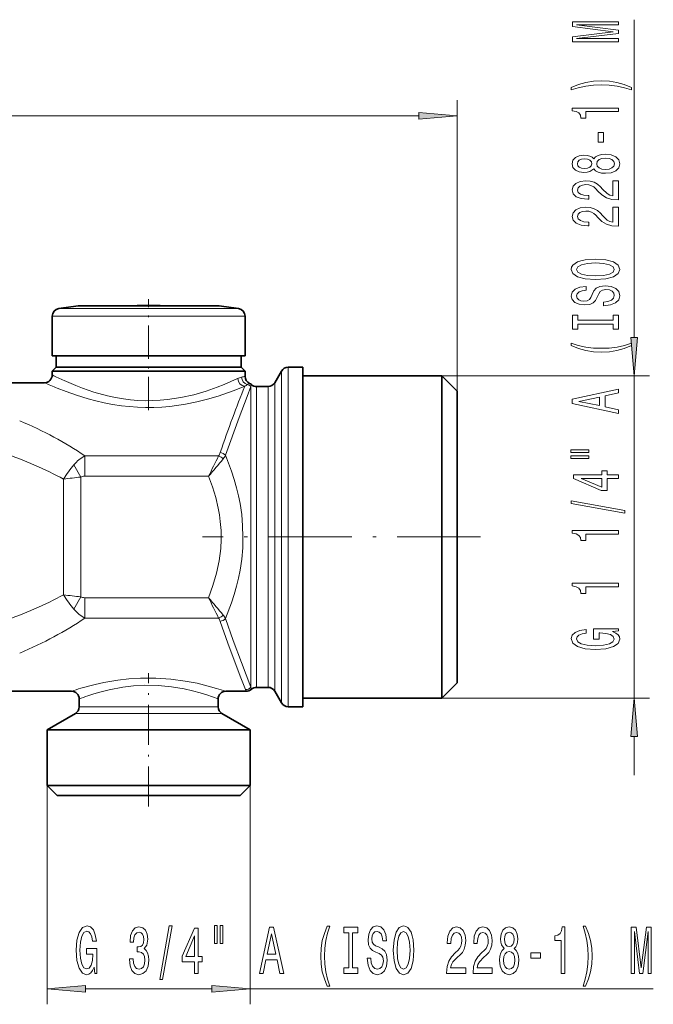
# Model space of a CAD drawing. Extents: x 0 to 420, y 0 to 297.
# Drawn here: x 186 to 227, y 88 to 152 of the extents above; entities that cross this region are included whole.
import ezdxf

# ---------------------------------------------------------------- set-up
doc = ezdxf.new("R2010")
doc.units = 0
doc.linetypes.add('DASHDOT', pattern=[18.5, 12, -3, 0.5, -3])

msp = doc.modelspace()

# ---------------------------------------------------------------- linework, layer by layer
at = {"color": 7, "lineweight": 13}
for p, q in [((226.037, 131.623), (226.037, 152.212)), ((214.579, 128.133), (214.579, 146.986)), ((122.07, 145.986), (212.089, 145.986)), ((188.755, 133.496), (199.691, 133.496)), ((199.691, 133.496), (200.404, 133.496)), ((188.329, 133.001), (200.064, 133.001)), ((200.064, 133.001), (200.829, 133.001)), ((203.618, 109.03), (203.618, 129.683)), ((203.185, 109.249), (203.185, 129.433)), ((213.579, 129.133), (227.037, 129.133)), ((226.037, 108.233), (226.037, 129.133)), ((201.234, 128.558), (201.211, 128.429)), ((201.211, 128.429), (201.211, 108.937)), ((201.565, 128.433), (201.565, 108.933)), ((202.319, 110.127), (202.319, 128.433)), ((202.752, 109.907), (202.752, 128.683)), ((199.112, 123.943), (190.433, 123.943)), ((190.433, 122.62), (190.433, 123.943)), ((189.739, 123.367), (190.182, 122.568)), ((190.182, 114.798), (190.182, 122.568)), ((198.456, 122.62), (190.433, 122.62)), ((189.067, 114.937), (189.067, 122.429)), ((190.182, 114.798), (189.739, 113.999)), ((190.433, 114.746), (190.433, 113.423)), ((190.433, 114.746), (198.456, 114.746)), ((190.433, 113.423), (199.112, 113.423)), ((202.319, 110.127), (202.319, 108.933)), ((202.752, 109.907), (202.752, 108.683)), ((203.185, 109.249), (203.185, 107.933)), ((201.211, 108.937), (201.234, 108.808)), ((203.618, 109.03), (203.618, 107.683)), ((213.579, 108.233), (227.037, 108.233)), ((190.411, 107.237), (189.829, 107.237)), ((190.63, 107.67), (190.079, 107.67)), ((199.329, 107.237), (190.411, 107.237)), ((199.079, 107.67), (190.63, 107.67)), ((226.037, 103.233), (226.037, 105.742)), ((188.004, 102.583), (188.004, 88.391)), ((201.154, 102.583), (201.154, 88.391)), ((190.495, 89.391), (198.664, 89.391)), ((201.154, 89.391), (227.283, 89.391))]:
    msp.add_line(p, q, dxfattribs=at)
at = {"color": 7, "linetype": 'DASHDOT', "lineweight": 13, "ltscale": 0.179974}
msp.add_line((194.579, 126.897), (194.579, 134.095), dxfattribs=at)
at = {"color": 7, "lineweight": 35}
for p, q in [((192.39, 133.665), (190.014, 133.665)), ((190.573, 133.665), (193.394, 133.665)), ((198.586, 133.665), (192.39, 133.665)), ((195.765, 133.665), (196.768, 133.665)), ((199.145, 133.665), (196.768, 133.665)), ((188.329, 133.001), (188.329, 130.433)), ((200.829, 133.001), (200.829, 130.433)), ((188.329, 130.433), (200.064, 130.433)), ((188.579, 130.433), (188.579, 129.683)), ((200.064, 130.433), (200.829, 130.433)), ((200.579, 130.433), (200.579, 129.683)), ((188.579, 129.683), (188.329, 129.433)), ((189.314, 129.683), (188.579, 129.683)), ((199.845, 129.683), (189.314, 129.683)), ((200.579, 129.683), (199.845, 129.683)), ((200.579, 129.683), (200.829, 129.433)), ((203.618, 129.683), (204.579, 129.683)), ((204.579, 129.683), (204.579, 109.03)), ((189.094, 129.433), (188.329, 129.433)), ((188.329, 129.183), (188.329, 129.433)), ((200.829, 129.433), (189.094, 129.433)), ((200.829, 129.088), (200.829, 129.433)), ((202.752, 128.683), (203.185, 129.433)), ((213.579, 129.133), (204.579, 129.133)), ((213.579, 129.133), (213.579, 109.512)), ((214.579, 128.133), (213.579, 129.133)), ((176.329, 128.683), (187.829, 128.683)), ((201.565, 128.433), (202.319, 128.433)), ((214.579, 128.133), (214.579, 110.39)), ((214.579, 110.39), (214.579, 109.233)), ((213.579, 109.512), (213.579, 108.233)), ((214.579, 109.233), (213.579, 108.233)), ((174.579, 108.683), (189.579, 108.683)), ((199.579, 108.683), (200.903, 108.683)), ((201.565, 108.933), (202.319, 108.933)), ((202.752, 108.683), (203.185, 107.933)), ((204.579, 109.03), (204.579, 107.683)), ((190.079, 107.67), (190.079, 108.183)), ((199.079, 107.67), (199.079, 108.183)), ((213.579, 108.233), (204.579, 108.233)), ((189.829, 107.237), (188.004, 106.183)), ((199.329, 107.237), (201.154, 106.183)), ((204.579, 107.683), (203.618, 107.683)), ((188.004, 106.183), (188.809, 106.183)), ((188.004, 102.583), (188.004, 106.183)), ((188.809, 106.183), (201.154, 106.183)), ((201.154, 102.583), (201.154, 106.183)), ((188.809, 102.583), (188.004, 102.583)), ((188.654, 101.933), (188.004, 102.583)), ((201.154, 102.583), (188.809, 102.583)), ((200.504, 101.933), (201.154, 102.583)), ((189.38, 101.933), (188.654, 101.933)), ((200.504, 101.933), (189.38, 101.933))]:
    msp.add_line(p, q, dxfattribs=at)
at = {"color": 7, "linetype": 'DASHDOT', "lineweight": 13, "ltscale": 0.450433}
msp.add_line((216.081, 118.683), (198.063, 118.683), dxfattribs=at)
at = {"color": 7, "linetype": 'DASHDOT', "lineweight": 13, "ltscale": 0.216288}
msp.add_line((194.579, 101.212), (194.579, 109.864), dxfattribs=at)
at = {"color": 7, "lineweight": 13}
for points in [[(225.037, 150.783), (225.037, 150.983), (222.314, 150.983), (225.037, 151.32), (225.037, 151.543), (222.314, 151.878), (225.037, 151.878), (225.037, 152.08), (222.037, 152.08), (222.037, 151.764), (224.682, 151.432), (222.037, 151.102), (222.037, 150.783)], [(225.871, 147.822), (225.396, 148.009), (224.925, 148.141), (224.436, 148.219), (223.917, 148.245), (223.403, 148.219), (222.91, 148.141), (222.439, 148.009), (221.963, 147.822), (221.963, 147.659), (222.422, 147.804), (222.906, 147.908), (223.407, 147.97), (223.917, 147.993), (224.427, 147.97), (224.933, 147.908), (225.413, 147.801), (225.871, 147.659)], [(212.089, 145.768), (214.579, 145.986), (212.089, 146.204)], [(225.037, 146.251), (225.037, 146.487), (222.015, 146.487), (222.015, 146.311), (222.279, 146.264), (222.456, 146.171), (222.56, 146.028), (222.595, 145.831), (222.902, 145.831), (222.902, 146.251)], [(224.047, 144.272), (224.047, 144.9), (223.706, 144.9), (223.706, 144.272)], [(223.42, 142.553), (223.541, 142.421), (223.71, 142.33), (223.922, 142.273), (224.177, 142.255), (224.561, 142.296), (224.86, 142.416), (225.05, 142.61), (225.123, 142.875), (225.05, 143.137), (224.86, 143.331), (224.561, 143.451), (224.177, 143.495), (223.922, 143.474), (223.71, 143.42), (223.541, 143.326), (223.42, 143.196), (223.316, 143.3), (223.174, 143.373), (223.001, 143.417), (222.789, 143.432), (222.482, 143.391), (222.236, 143.282), (222.076, 143.106), (222.015, 142.875), (222.076, 142.641), (222.236, 142.465), (222.482, 142.354), (222.789, 142.315), (223.001, 142.328), (223.174, 142.372)], [(222.824, 142.561), (222.633, 142.582), (222.487, 142.644), (222.396, 142.743), (222.361, 142.875), (222.396, 143.005), (222.487, 143.103), (222.633, 143.165), (222.824, 143.189), (223.018, 143.165), (223.17, 143.103), (223.269, 143.005), (223.299, 142.875), (223.265, 142.743), (223.17, 142.644), (223.018, 142.582)], [(224.168, 142.504), (223.939, 142.527), (223.766, 142.603), (223.654, 142.719), (223.615, 142.875), (223.654, 143.028), (223.766, 143.145), (223.939, 143.22), (224.168, 143.246), (224.414, 143.22), (224.6, 143.145), (224.721, 143.028), (224.76, 142.875), (224.721, 142.719), (224.6, 142.603), (224.414, 142.527)], [(225.037, 140.531), (225.037, 141.768), (224.665, 141.768), (224.665, 140.79), (224.462, 140.844), (224.293, 140.938), (223.987, 141.226), (223.857, 141.379), (223.671, 141.55), (223.455, 141.672), (223.2, 141.742), (222.91, 141.768), (222.547, 141.724), (222.262, 141.602), (222.08, 141.415), (222.015, 141.174), (222.089, 140.925), (222.292, 140.736), (222.616, 140.614), (223.044, 140.572), (223.105, 140.572), (223.105, 140.808), (223.07, 140.808), (222.776, 140.831), (222.56, 140.902), (222.422, 141.013), (222.374, 141.161), (222.417, 141.311), (222.525, 141.423), (222.694, 141.495), (222.906, 141.521), (223.105, 141.503), (223.273, 141.454), (223.42, 141.371), (223.55, 141.257), (223.688, 141.104), (223.956, 140.85), (224.242, 140.671), (224.587, 140.564), (225.024, 140.531)], [(225.037, 138.819), (225.037, 140.056), (224.665, 140.056), (224.665, 139.079), (224.462, 139.133), (224.293, 139.226), (223.987, 139.514), (223.857, 139.667), (223.671, 139.839), (223.455, 139.96), (223.2, 140.03), (222.91, 140.056), (222.547, 140.012), (222.262, 139.89), (222.08, 139.704), (222.015, 139.462), (222.089, 139.213), (222.292, 139.024), (222.616, 138.902), (223.044, 138.861), (223.105, 138.861), (223.105, 139.097), (223.07, 139.097), (222.776, 139.12), (222.56, 139.19), (222.422, 139.302), (222.374, 139.449), (222.417, 139.6), (222.525, 139.711), (222.694, 139.784), (222.906, 139.81), (223.105, 139.792), (223.273, 139.743), (223.42, 139.66), (223.55, 139.545), (223.688, 139.392), (223.956, 139.138), (224.242, 138.959), (224.587, 138.853), (225.024, 138.819)], [(223.537, 135.363), (224.211, 135.409), (224.708, 135.544), (225.015, 135.754), (225.119, 136.029), (225.015, 136.302), (224.708, 136.514), (224.211, 136.647), (223.537, 136.696), (222.867, 136.647), (222.595, 136.59), (222.37, 136.514), (222.063, 136.302), (221.985, 136.172), (221.955, 136.029), (222.063, 135.752), (222.365, 135.542), (222.863, 135.409)], [(223.537, 135.612), (223.014, 135.64), (222.629, 135.726), (222.396, 135.858), (222.314, 136.029), (222.396, 136.198), (222.633, 136.33), (223.018, 136.416), (223.537, 136.447), (224.06, 136.416), (224.445, 136.33), (224.678, 136.198), (224.756, 136.029), (224.678, 135.858), (224.445, 135.726), (224.064, 135.64)], [(224.047, 133.908), (224.047, 133.672), (224.505, 133.724), (224.842, 133.854), (225.046, 134.053), (225.119, 134.323), (225.05, 134.59), (224.86, 134.79), (224.561, 134.917), (224.168, 134.964), (223.814, 134.925), (223.585, 134.816), (223.433, 134.64), (223.321, 134.404), (223.239, 134.201), (223.144, 134.069), (223.005, 133.994), (222.789, 133.97), (222.595, 133.994), (222.448, 134.061), (222.348, 134.165), (222.314, 134.308), (222.357, 134.453), (222.474, 134.567), (222.668, 134.642), (222.932, 134.678), (222.932, 134.914), (222.923, 134.914), (222.517, 134.873), (222.214, 134.751), (222.024, 134.559), (221.959, 134.3), (222.024, 134.066), (222.206, 133.885), (222.487, 133.768), (222.85, 133.727), (223.174, 133.76), (223.394, 133.859), (223.541, 134.014), (223.654, 134.227), (223.753, 134.437), (223.848, 134.595), (223.987, 134.691), (224.211, 134.725), (224.44, 134.694), (224.613, 134.614), (224.721, 134.492), (224.756, 134.333), (224.708, 134.157), (224.57, 134.022), (224.345, 133.937)], [(224.674, 132.487), (224.674, 132.155), (225.037, 132.155), (225.037, 133.058), (224.674, 133.058), (224.674, 132.726), (222.4, 132.726), (222.4, 133.058), (222.037, 133.058), (222.037, 132.155), (222.4, 132.155), (222.4, 132.487)], [(225.819, 131.623), (226.037, 129.133), (226.255, 131.623)], [(225.871, 131.085), (225.871, 131.248), (225.413, 131.1), (224.933, 130.996), (224.427, 130.931), (223.917, 130.911), (223.407, 130.931), (222.906, 130.996), (222.422, 131.1), (221.963, 131.248), (221.963, 131.085), (222.439, 130.895), (222.91, 130.763), (223.403, 130.685), (223.917, 130.662), (224.436, 130.685), (224.925, 130.763), (225.396, 130.895)], [(225.037, 126.684), (225.037, 126.923), (224.155, 127.112), (224.155, 127.83), (225.037, 128.02), (225.037, 128.263), (222.033, 127.605), (222.033, 127.34)], [(223.788, 127.195), (222.465, 127.472), (223.788, 127.75)], [(221.929, 124.151), (223.105, 124.151), (223.105, 124.325), (221.929, 124.325)], [(221.929, 123.775), (223.105, 123.775), (223.105, 123.951), (221.929, 123.951)], [(225.037, 122.481), (225.037, 122.714), (224.293, 122.714), (224.293, 122.971), (223.948, 122.971), (223.948, 122.714), (222.102, 122.714), (222.102, 122.478), (223.913, 121.69), (224.293, 121.69), (224.293, 122.481)], [(223.948, 121.908), (222.603, 122.481), (223.948, 122.481)], [(225.439, 120.222), (225.439, 120.401), (221.955, 121.029), (221.955, 120.847)], [(225.037, 118.869), (225.037, 119.105), (222.015, 119.105), (222.015, 118.928), (222.279, 118.882), (222.456, 118.788), (222.56, 118.646), (222.595, 118.449), (222.902, 118.449), (222.902, 118.869)], [(225.037, 115.446), (225.037, 115.682), (222.015, 115.682), (222.015, 115.506), (222.279, 115.459), (222.456, 115.366), (222.56, 115.223), (222.595, 115.026), (222.902, 115.026), (222.902, 115.446)], [(224.635, 112.545), (225.037, 112.589), (225.037, 112.718), (223.416, 112.718), (223.416, 112.062), (223.783, 112.062), (223.783, 112.467), (223.809, 112.467), (224.207, 112.436), (224.501, 112.353), (224.687, 112.226), (224.747, 112.067), (224.67, 111.891), (224.436, 111.754), (224.051, 111.665), (223.524, 111.634), (223.001, 111.663), (222.616, 111.751), (222.383, 111.891), (222.301, 112.08), (222.344, 112.21), (222.465, 112.316), (222.668, 112.394), (222.94, 112.438), (222.94, 112.695), (222.525, 112.628), (222.214, 112.5), (222.024, 112.322), (221.955, 112.096), (222.063, 111.8), (222.378, 111.577), (222.876, 111.434), (223.537, 111.385), (224.203, 111.434), (224.7, 111.577), (225.015, 111.787), (225.119, 112.052), (225.085, 112.2), (224.998, 112.332), (224.847, 112.446)], [(226.255, 105.742), (226.037, 108.233), (225.819, 105.742)], [(191.038, 90.793), (191.082, 90.391), (191.212, 90.391), (191.212, 92.012), (190.556, 92.012), (190.556, 91.644), (190.96, 91.644), (190.96, 91.618), (190.929, 91.221), (190.846, 90.927), (190.719, 90.741), (190.561, 90.68), (190.385, 90.758), (190.247, 90.992), (190.159, 91.376), (190.128, 91.904), (190.156, 92.427), (190.244, 92.811), (190.385, 93.045), (190.574, 93.127), (190.704, 93.084), (190.81, 92.963), (190.888, 92.76), (190.932, 92.487), (191.189, 92.487), (191.121, 92.902), (190.994, 93.213), (190.815, 93.404), (190.589, 93.473), (190.294, 93.365), (190.071, 93.049), (189.928, 92.552), (189.879, 91.891), (189.928, 91.225), (190.071, 90.728), (190.281, 90.412), (190.545, 90.309), (190.693, 90.343), (190.825, 90.43), (190.94, 90.581)], [(193.333, 91.333), (193.333, 91.303), (193.374, 90.888), (193.496, 90.577), (193.688, 90.378), (193.942, 90.304), (194.212, 90.378), (194.414, 90.568), (194.544, 90.87), (194.591, 91.26), (194.57, 91.515), (194.513, 91.722), (194.419, 91.882), (194.295, 91.999), (194.464, 92.232), (194.523, 92.604), (194.484, 92.941), (194.373, 93.196), (194.191, 93.356), (193.942, 93.412), (193.709, 93.343), (193.53, 93.153), (193.413, 92.85), (193.374, 92.448), (193.374, 92.418), (193.605, 92.418), (193.626, 92.695), (193.693, 92.894), (193.802, 93.015), (193.955, 93.058), (194.09, 93.023), (194.189, 92.932), (194.248, 92.785), (194.272, 92.587), (194.248, 92.375), (194.186, 92.232), (194.077, 92.146), (193.929, 92.12), (193.828, 92.124), (193.828, 91.783), (193.955, 91.791), (194.119, 91.752), (194.24, 91.649), (194.313, 91.48), (194.339, 91.26), (194.31, 91.009), (194.235, 90.823), (194.116, 90.706), (193.958, 90.667), (193.794, 90.711), (193.675, 90.84), (193.6, 91.048), (193.571, 91.333)], [(195.293, 89.989), (195.472, 89.989), (196.1, 93.473), (195.918, 93.473)], [(197.552, 90.391), (197.785, 90.391), (197.785, 91.134), (198.042, 91.134), (198.042, 91.48), (197.785, 91.48), (197.785, 93.326), (197.549, 93.326), (196.761, 91.515), (196.761, 91.134), (197.552, 91.134)], [(198.845, 93.499), (198.845, 92.323), (199.022, 92.323), (199.022, 93.499)], [(199.222, 93.499), (199.222, 92.323), (199.395, 92.323), (199.395, 93.499)], [(201.755, 90.391), (201.993, 90.391), (202.183, 91.273), (202.901, 91.273), (203.09, 90.391), (203.334, 90.391), (202.675, 93.395), (202.411, 93.395)], [(206.155, 89.556), (206.319, 89.556), (206.171, 90.015), (206.067, 90.494), (206.002, 91), (205.982, 91.51), (206.002, 92.02), (206.067, 92.522), (206.171, 93.006), (206.319, 93.464), (206.155, 93.464), (205.966, 92.989), (205.834, 92.517), (205.756, 92.025), (205.733, 91.51), (205.756, 90.992), (205.834, 90.503), (205.966, 90.032)], [(207.558, 90.754), (207.226, 90.754), (207.226, 90.391), (208.129, 90.391), (208.129, 90.754), (207.797, 90.754), (207.797, 93.028), (208.129, 93.028), (208.129, 93.391), (207.226, 93.391), (207.226, 93.028), (207.558, 93.028)], [(208.979, 91.381), (208.743, 91.381), (208.795, 90.922), (208.924, 90.585), (209.124, 90.382), (209.394, 90.309), (209.661, 90.378), (209.861, 90.568), (209.988, 90.866), (210.035, 91.26), (209.996, 91.614), (209.887, 91.843), (209.71, 91.994), (209.474, 92.107), (209.272, 92.189), (209.14, 92.284), (209.065, 92.422), (209.041, 92.638), (209.065, 92.833), (209.132, 92.98), (209.236, 93.079), (209.378, 93.114), (209.524, 93.071), (209.638, 92.954), (209.713, 92.76), (209.749, 92.496), (209.985, 92.496), (209.985, 92.504), (209.944, 92.911), (209.822, 93.213), (209.63, 93.404), (209.371, 93.468), (209.137, 93.404), (208.956, 93.222), (208.839, 92.941), (208.797, 92.578), (208.831, 92.254), (208.93, 92.033), (209.085, 91.886), (209.298, 91.774), (209.508, 91.675), (209.666, 91.579), (209.762, 91.441), (209.796, 91.216), (209.765, 90.987), (209.684, 90.814), (209.562, 90.706), (209.404, 90.672), (209.228, 90.719), (209.093, 90.858), (209.007, 91.082)], [(210.434, 91.891), (210.48, 91.216), (210.615, 90.719), (210.825, 90.412), (211.1, 90.309), (211.372, 90.412), (211.585, 90.719), (211.717, 91.216), (211.767, 91.891), (211.717, 92.561), (211.66, 92.833), (211.585, 93.058), (211.372, 93.365), (211.243, 93.443), (211.1, 93.473), (210.823, 93.365), (210.612, 93.062), (210.48, 92.565)], [(213.89, 90.391), (215.127, 90.391), (215.127, 90.762), (214.149, 90.762), (214.204, 90.966), (214.297, 91.134), (214.585, 91.441), (214.738, 91.571), (214.909, 91.757), (215.031, 91.973), (215.101, 92.228), (215.127, 92.517), (215.083, 92.881), (214.961, 93.166), (214.774, 93.347), (214.533, 93.412), (214.284, 93.339), (214.095, 93.136), (213.973, 92.811), (213.932, 92.383), (213.932, 92.323), (214.168, 92.323), (214.168, 92.358), (214.191, 92.651), (214.261, 92.868), (214.372, 93.006), (214.52, 93.053), (214.671, 93.01), (214.782, 92.902), (214.855, 92.734), (214.881, 92.522), (214.863, 92.323), (214.813, 92.154), (214.73, 92.007), (214.616, 91.878), (214.463, 91.739), (214.209, 91.471), (214.03, 91.186), (213.924, 90.84), (213.89, 90.404)], [(215.601, 90.391), (216.839, 90.391), (216.839, 90.762), (215.861, 90.762), (215.915, 90.966), (216.009, 91.134), (216.296, 91.441), (216.45, 91.571), (216.621, 91.757), (216.743, 91.973), (216.813, 92.228), (216.839, 92.517), (216.794, 92.881), (216.673, 93.166), (216.486, 93.347), (216.245, 93.412), (215.996, 93.339), (215.806, 93.136), (215.684, 92.811), (215.643, 92.383), (215.643, 92.323), (215.879, 92.323), (215.879, 92.358), (215.902, 92.651), (215.972, 92.868), (216.084, 93.006), (216.232, 93.053), (216.382, 93.01), (216.494, 92.902), (216.566, 92.734), (216.592, 92.522), (216.574, 92.323), (216.525, 92.154), (216.442, 92.007), (216.328, 91.878), (216.175, 91.739), (215.92, 91.471), (215.741, 91.186), (215.635, 90.84), (215.601, 90.404)], [(217.624, 92.007), (217.492, 91.886), (217.401, 91.718), (217.344, 91.506), (217.326, 91.251), (217.367, 90.866), (217.487, 90.568), (217.681, 90.378), (217.946, 90.304), (218.208, 90.378), (218.402, 90.568), (218.521, 90.866), (218.566, 91.251), (218.545, 91.506), (218.49, 91.718), (218.397, 91.886), (218.267, 92.007), (218.371, 92.111), (218.444, 92.254), (218.488, 92.427), (218.503, 92.638), (218.462, 92.945), (218.353, 93.192), (218.176, 93.352), (217.946, 93.412), (217.712, 93.352), (217.536, 93.192), (217.424, 92.945), (217.385, 92.638), (217.398, 92.427), (217.442, 92.254)], [(221.322, 90.391), (221.558, 90.391), (221.558, 93.412), (221.381, 93.412), (221.335, 93.149), (221.241, 92.971), (221.099, 92.868), (220.902, 92.833), (220.902, 92.526), (221.322, 92.526)], [(222.893, 89.556), (223.08, 90.032), (223.212, 90.503), (223.29, 90.992), (223.316, 91.51), (223.29, 92.025), (223.212, 92.517), (223.08, 92.989), (222.893, 93.464), (222.73, 93.464), (222.875, 93.006), (222.979, 92.522), (223.041, 92.02), (223.064, 91.51), (223.041, 91), (222.979, 90.494), (222.872, 90.015), (222.73, 89.556)], [(225.854, 90.391), (226.054, 90.391), (226.054, 93.114), (226.391, 90.391), (226.614, 90.391), (226.949, 93.114), (226.949, 90.391), (227.151, 90.391), (227.151, 93.391), (226.835, 93.391), (226.503, 90.745), (226.173, 93.391), (225.854, 93.391)], [(196.978, 91.48), (197.552, 92.824), (197.552, 91.48)], [(202.266, 91.64), (202.543, 92.963), (202.821, 91.64)], [(210.683, 91.891), (210.711, 92.414), (210.797, 92.798), (210.929, 93.032), (211.1, 93.114), (211.269, 93.032), (211.401, 92.794), (211.487, 92.409), (211.518, 91.891), (211.487, 91.368), (211.401, 90.983), (211.269, 90.749), (211.1, 90.672), (210.929, 90.749), (210.797, 90.983), (210.711, 91.363)], [(217.632, 92.604), (217.653, 92.794), (217.715, 92.941), (217.813, 93.032), (217.946, 93.066), (218.075, 93.032), (218.174, 92.941), (218.236, 92.794), (218.259, 92.604), (218.236, 92.409), (218.174, 92.258), (218.075, 92.159), (217.946, 92.128), (217.813, 92.163), (217.715, 92.258), (217.653, 92.409)], [(217.575, 91.26), (217.598, 91.489), (217.673, 91.662), (217.79, 91.774), (217.946, 91.813), (218.099, 91.774), (218.215, 91.662), (218.291, 91.489), (218.317, 91.26), (218.291, 91.013), (218.215, 90.827), (218.099, 90.706), (217.946, 90.667), (217.79, 90.706), (217.673, 90.827), (217.598, 91.013)], [(219.343, 91.381), (219.971, 91.381), (219.971, 91.722), (219.343, 91.722)], [(190.495, 89.609), (188.004, 89.391), (190.495, 89.173)], [(198.664, 89.173), (201.154, 89.391), (198.664, 89.609)]]:
    msp.add_lwpolyline(points, close=True, dxfattribs=at)
for points in [[(189.094, 128.817), (189.851, 128.495), (190.295, 128.325), (191.025, 128.078), (191.922, 127.833), (192.423, 127.726), (192.939, 127.638), (193.406, 127.578), (193.879, 127.538), (194.359, 127.518), (194.839, 127.519), (195.32, 127.541), (195.798, 127.583), (196.675, 127.714), (197.513, 127.901), (198.298, 128.13), (199.028, 128.386), (199.467, 128.559), (200.347, 128.948)], [(188.656, 128.33), (189.229, 128.107), (189.902, 127.871), (190.654, 127.64), (191.163, 127.505), (191.694, 127.383), (192.244, 127.277), (192.809, 127.191), (193.326, 127.132), (193.849, 127.094), (194.376, 127.075), (194.904, 127.077), (195.43, 127.101), (195.951, 127.144), (196.971, 127.287), (197.7, 127.435), (198.394, 127.609), (199.084, 127.815), (200.128, 128.182), (200.809, 128.456)], [(199.565, 123.977), (200.44, 126.424), (200.957, 127.785), (201.211, 128.429)], [(199.565, 113.389), (199.954, 114.421), (200.127, 114.96), (200.278, 115.504), (200.401, 116.02), (200.504, 116.54), (200.609, 117.254), (200.672, 117.972), (200.693, 118.692), (200.671, 119.413), (200.607, 120.131), (200.5, 120.846), (200.398, 121.36), (200.276, 121.871), (200.124, 122.415), (199.951, 122.955), (199.565, 123.977)], [(198.456, 114.746), (198.747, 115.541), (198.979, 116.339), (199.147, 117.138), (199.248, 117.937), (199.278, 118.518), (199.269, 119.1), (199.224, 119.681), (199.165, 120.118), (199.087, 120.554), (198.922, 121.244), (198.71, 121.933), (198.456, 122.62)], [(200.858, 108.789), (200.514, 109.655), (199.708, 111.805), (199.211, 113.213)], [(201.211, 108.937), (200.585, 110.554), (200.061, 111.978), (199.565, 113.389)], [(190.191, 108.876), (191.11, 109.121), (191.664, 109.244), (192.575, 109.4), (193.301, 109.484), (194.05, 109.532), (195.039, 109.534), (196.013, 109.469), (196.946, 109.344), (197.722, 109.196), (198.195, 109.086), (198.984, 108.871), (199.579, 108.683)], [(190.63, 108.382), (191.026, 108.511), (191.496, 108.648), (192.025, 108.78), (192.898, 108.945), (193.597, 109.029), (194.315, 109.069), (195.2, 109.055), (196.064, 108.973), (196.882, 108.834), (197.429, 108.709), (197.926, 108.573), (198.357, 108.44), (199.079, 108.183)]]:
    msp.add_lwpolyline(points, dxfattribs=at)
at = {"color": 7, "lineweight": 35}
for centre, radius, start, end in [((188.829, 133.001), 0.5, 98.58929, 179.99999), ((194.579, 94.933), 39, 96.72253, 98.5893), ((194.579, 94.933), 38.75, 90.00001, 91.75307), ((194.579, 94.933), 38.75, 88.24693, 90), ((194.579, 94.933), 39, 81.4107, 83.27747), ((200.329, 133.001), 0.5, 360, 81.4107), ((203.618, 129.183), 0.5, 90, 150), ((187.829, 129.183), 0.5, 270, 0), ((201.329, 129.088), 0.5, 179.99999, 244.78484), ((200.903, 128.183), 0.5, 48.59038, 64.78486), ((201.565, 128.933), 0.5, 228.59036, 270), ((202.319, 128.933), 0.5, 270, 330), ((189.579, 108.183), 0.5, 0.00007, 89.99996), ((199.579, 108.183), 0.5, 90, 179.99999), ((200.903, 109.183), 0.5, 269.99999, 311.40962), ((201.565, 108.433), 0.5, 90, 131.40963), ((202.319, 108.433), 0.5, 30, 90), ((203.618, 108.183), 0.5, 210, 270), ((189.579, 107.67), 0.5, 300, 0), ((199.579, 107.67), 0.5, 180.00001, 240)]:
    msp.add_arc(centre, radius, start, end, dxfattribs=at)
at = {"color": 7, "lineweight": 13}
for centre, radius, start, end in [((197.691, 147.781), 20.821, 243.28198, 245.61573), ((201.045, 127.482), 1.624, 105.69775, 115.45133), ((200.971, 127.739), 1.356, 96.00795, 105.62831), ((197.571, 150.333), 23.741, 245.77422, 247.94306), ((201.889, 126.977), 1.831, 120.01298, 126.13693), ((201.687, 127.326), 1.429, 113.55229, 119.99954), ((200.854, 128.073), 0.504, 44.9377, 76.40093), ((191.766, 121.634), 2.667, 119.99959, 139.4736), ((123.884, 160.421), 83.606, 333.11952, 334.13147), ((198.235, 124.488), 1.033, 328.1294, 341.07485), ((198.826, 123.172), 0.822, 44.46973, 69.71215), ((199.078, 123.438), 0.727, 47.87737, 79.39734), ((198.421, 124.569), 1.288, 320.3805, 332.64436), ((194.592, 119.178), 6.41, 139.20275, 149.53067), ((161.906, 154.627), 48.583, 318.79126, 320.5361), ((194.65, 82.054), 40.759, 96.29262, 97.87281), ((194.648, 155.299), 40.746, 262.12694, 263.70765), ((194.591, 118.187), 6.41, 210.46918, 220.79749), ((161.906, 82.74), 48.582, 39.46389, 41.20875), ((123.886, 76.946), 83.603, 25.8685, 26.88049), ((191.766, 115.732), 2.667, 220.52825, 240.00142), ((198.826, 114.194), 0.822, 290.28782, 315.53028), ((198.421, 112.797), 1.288, 27.35686, 39.62145), ((198.235, 112.878), 1.032, 18.9258, 31.87233), ((199.078, 113.928), 0.727, 280.60251, 312.12248), ((195.661, 90.429), 19.241, 106.51573, 108.42667), ((200.854, 109.293), 0.504, 270.37774, 315.06192), ((203.113, 109.699), 2.432, 201.9698, 204.68661), ((195.705, 93.51), 15.715, 108.84279, 110.97912)]:
    msp.add_arc(centre, radius, start, end, dxfattribs=at)
for centre, major_axis, ratio, start_param, end_param in [((200.809, 128.948), (0.2, -0.458), 0.910127, 4.334081, 5.835808), ((201.088, 129.045), (0.124, -0.484), 0.962049, 4.470676, 5.781572), ((200.051, -136.813), (-9.965, -276.849), 0.109355, 3.435792, 3.485914), ((173.489, 114.932), (22.678, -0.258), 0.605843, 0.733953, 0.981565), ((171.983, 114.659), (23.105, 0.019), 0.498765, 0.738222, 0.966341), ((191.044, 121.962), (0.954, -0.517), 0.428034, 2.472665, 2.874902), ((172.057, 122.66), (23.023, 0.02), 0.498458, 5.314572, 5.543281), ((191.043, 115.404), (0.953, 0.516), 0.428362, 3.408477, 3.810871), ((173.041, 122.752), (23.168, -0.07), 0.607353, 5.319409, 5.563328)]:
    msp.add_ellipse(centre, major_axis=major_axis, ratio=ratio, start_param=start_param, end_param=end_param, dxfattribs=at)
for points in [[(212.089, 145.768), (214.579, 145.986), (212.089, 145.768), (212.089, 146.204)], [(225.819, 131.623), (226.037, 129.133), (225.819, 131.623), (226.255, 131.623)], [(226.255, 105.742), (226.037, 108.233), (226.255, 105.742), (225.819, 105.742)], [(190.495, 89.609), (188.004, 89.391), (190.495, 89.609), (190.495, 89.173)], [(198.664, 89.173), (201.154, 89.391), (198.664, 89.173), (198.664, 89.609)]]:
    msp.add_solid(points, dxfattribs=at)

doc.saveas('drawing.dxf')
